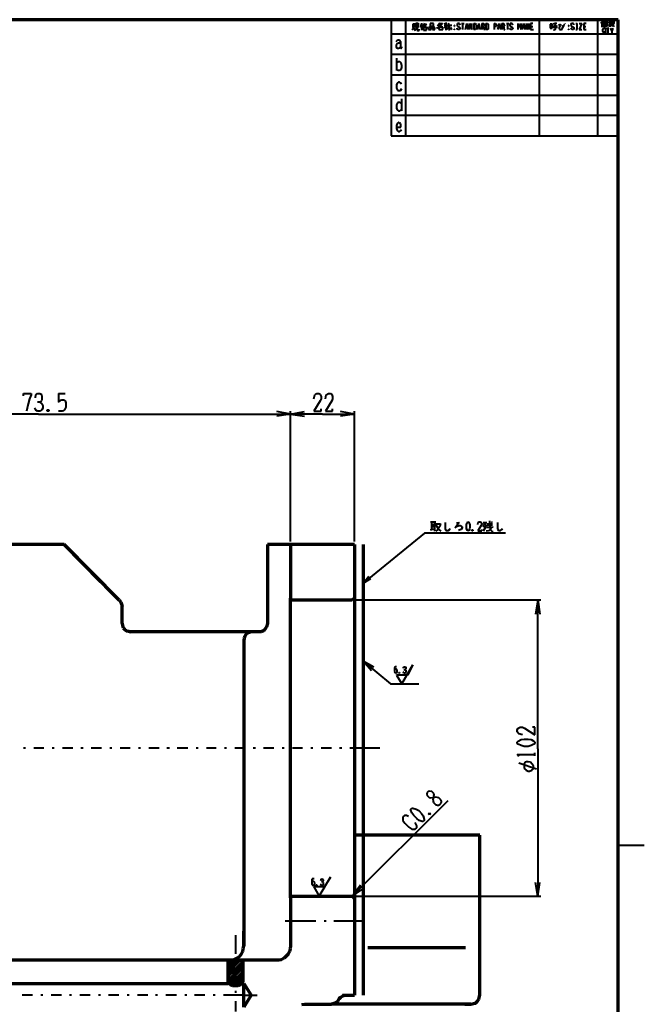
# Model space of a CAD drawing. Units: inches. Extents: x 1 to 7659, y -11 to 841.
# Drawn here: x 7354 to 7659, y 332 to 812 of the extents above; entities that cross this region are included whole.
import ezdxf

# ---------------------------------------------------------------- set-up
doc = ezdxf.new("R2010")
doc.units = ezdxf.units.IN
doc.header["$MEASUREMENT"] = 0
doc.layers.add('at_Entity', color=7, linetype='Continuous')

msp = doc.modelspace()

# ---------------------------------------------------------------- linework, layer by layer
at = {"layer": 'at_Entity', "color": 7, "lineweight": 70}
for p, q in [((7645.87, 811.91), (6512.59, 811.91)), ((7645.87, 58.31), (7645.87, 811.91)), ((7369.63, 556.07), (7163.23, 556.07)), ((7517.47, 556.07), (7486.27, 556.07)), ((7517.47, 556.07), (7517.47, 529.91)), ((7521.55, 556.07), (7521.55, 336.47)), ((7486.27, 529.19), (7516.27, 529.19)), ((7516.27, 529.19), (7517.47, 530.15)), ((7517.47, 529.91), (7517.47, 383.99)), ((7463.47, 509.27), (7463.47, 367.67)), ((7463.47, 509.27), (7463.47, 367.67)), ((7486.27, 383.99), (7486.27, 456.95)), ((7578.43, 336.47), (7578.43, 414.47))]:
    msp.add_line(p, q, dxfattribs=at)
at = {"layer": 'at_Entity', "color": 7, "lineweight": 40}
for p, q in [((7535.23, 811.91), (7535.23, 755.27)), ((7542.43, 755.27), (7542.43, 811.91)), ((7607.47, 755.27), (7607.47, 811.91)), ((7635.79, 811.91), (7635.79, 755.27)), ((7638.19, 811.43), (7637.95, 810.71)), ((7638.43, 808.55), (7638.43, 811.43)), ((7638.43, 811.43), (7640.35, 811.43)), ((7640.35, 811.43), (7640.35, 808.55)), ((7641.31, 811.43), (7641.55, 810.95)), ((7641.79, 811.67), (7641.79, 810.23)), ((7642.51, 811.43), (7642.27, 810.95)), ((7642.99, 811.19), (7642.75, 810.71)), ((7643.23, 811.67), (7642.99, 811.19)), ((7545.55, 809.51), (7546.75, 809.51)), ((7545.55, 808.55), (7546.75, 808.55)), ((7545.79, 807.35), (7545.55, 806.87)), ((7546.03, 807.83), (7545.79, 807.35)), ((7546.27, 808.55), (7546.03, 807.83)), ((7546.03, 807.83), (7546.51, 807.59)), ((7546.27, 810.23), (7546.27, 808.55)), ((7546.51, 807.59), (7546.75, 807.35)), ((7546.99, 806.87), (7546.51, 806.63)), ((7547.23, 807.11), (7546.99, 806.87)), ((7547.23, 808.07), (7547.23, 810.23)), ((7547.23, 810.23), (7548.43, 810.23)), ((7547.23, 809.27), (7548.43, 809.27)), ((7548.43, 808.55), (7547.23, 808.55)), ((7548.43, 808.07), (7547.23, 808.07)), ((7547.47, 807.59), (7547.23, 807.11)), ((7547.47, 808.07), (7547.47, 807.59)), ((7547.95, 808.07), (7547.95, 806.87)), ((7547.95, 806.87), (7548.19, 806.63)), ((7548.19, 806.63), (7548.91, 806.63)), ((7548.43, 810.23), (7548.43, 808.07)), ((7548.91, 806.63), (7548.91, 807.35)), ((7549.39, 809.27), (7550.59, 809.27)), ((7549.87, 808.55), (7549.39, 808.07)), ((7550.11, 809.27), (7549.87, 808.55)), ((7550.11, 810.23), (7550.11, 806.87)), ((7550.11, 809.03), (7550.59, 808.55)), ((7551.31, 809.75), (7550.59, 809.03)), ((7551.55, 808.55), (7550.59, 808.07)), ((7551.07, 808.07), (7551.07, 806.87)), ((7552.51, 808.07), (7551.07, 808.07)), ((7551.07, 806.87), (7552.51, 806.87)), ((7551.55, 810.23), (7551.31, 809.75)), ((7551.31, 809.75), (7552.51, 809.75)), ((7551.31, 809.75), (7551.55, 809.03)), ((7552.03, 809.03), (7551.55, 808.55)), ((7551.55, 809.03), (7552.03, 808.55)), ((7552.51, 809.75), (7552.03, 809.03)), ((7552.03, 808.55), (7552.27, 808.31)), ((7552.27, 808.31), (7552.99, 808.07)), ((7552.51, 806.87), (7552.51, 808.07)), ((7553.47, 808.07), (7553.47, 807.11)), ((7554.67, 808.07), (7553.47, 808.07)), ((7553.47, 807.11), (7554.67, 807.11)), ((7554.19, 809.99), (7554.19, 808.79)), ((7555.87, 809.99), (7554.19, 809.99)), ((7554.19, 808.79), (7555.87, 808.79)), ((7554.67, 807.11), (7554.67, 808.07)), ((7555.39, 808.07), (7555.39, 807.11)), ((7556.59, 808.07), (7555.39, 808.07)), ((7555.39, 807.11), (7556.59, 807.11)), ((7555.87, 808.79), (7555.87, 809.99)), ((7556.59, 807.11), (7556.59, 808.07)), ((7558.27, 808.07), (7557.31, 807.59)), ((7558.51, 809.51), (7557.79, 808.79)), ((7558.27, 809.27), (7558.75, 809.03)), ((7558.99, 808.55), (7558.27, 808.07)), ((7558.75, 809.99), (7558.51, 809.51)), ((7558.51, 808.31), (7558.51, 807.11)), ((7560.43, 808.31), (7558.51, 808.31)), ((7558.51, 807.11), (7560.43, 807.11)), ((7558.99, 810.23), (7558.75, 809.99)), ((7558.75, 809.99), (7560.19, 809.99)), ((7558.75, 809.03), (7558.99, 808.79)), ((7559.47, 809.03), (7558.99, 808.55)), ((7560.19, 809.99), (7559.47, 809.03)), ((7560.43, 807.11), (7560.43, 808.31)), ((7561.87, 809.99), (7561.15, 809.75)), ((7561.15, 809.03), (7562.35, 809.03)), ((7561.63, 808.31), (7561.15, 807.83)), ((7561.87, 809.03), (7561.63, 808.31)), ((7562.35, 810.23), (7561.87, 809.99)), ((7561.87, 809.99), (7561.87, 806.87)), ((7561.87, 808.79), (7562.35, 808.31)), ((7562.83, 807.59), (7562.35, 807.11)), ((7562.83, 809.27), (7562.59, 808.55)), ((7563.31, 810.23), (7562.83, 809.27)), ((7562.83, 809.27), (7564.75, 809.27)), ((7563.07, 808.31), (7562.83, 807.59)), ((7563.55, 806.87), (7563.31, 806.87)), ((7563.55, 809.27), (7563.55, 806.87)), ((7564.27, 808.31), (7564.51, 807.59)), ((7564.51, 807.59), (7564.75, 807.11)), ((7565.95, 809.03), (7566.19, 808.79)), ((7566.19, 809.03), (7565.95, 808.79)), ((7566.19, 809.03), (7565.95, 809.03)), ((7565.95, 809.03), (7565.95, 808.79)), ((7565.95, 808.79), (7566.19, 808.79)), ((7565.95, 807.35), (7566.19, 807.11)), ((7566.19, 807.35), (7565.95, 807.11)), ((7565.95, 807.11), (7565.95, 807.35)), ((7565.95, 807.35), (7566.19, 807.35)), ((7566.19, 807.11), (7565.95, 807.11)), ((7566.19, 808.79), (7566.19, 809.03)), ((7566.19, 807.35), (7566.19, 807.11)), ((7567.63, 809.99), (7567.39, 809.51)), ((7567.39, 809.51), (7567.39, 809.03)), ((7567.39, 809.03), (7567.63, 808.79)), ((7567.39, 807.35), (7567.39, 807.83)), ((7567.87, 807.11), (7567.39, 807.35)), ((7567.87, 809.99), (7567.63, 809.99)), ((7567.63, 808.79), (7568.59, 808.31)), ((7568.11, 809.99), (7567.87, 809.99)), ((7568.11, 807.11), (7567.87, 807.11)), ((7568.59, 809.99), (7568.11, 809.99)), ((7568.59, 807.11), (7568.11, 807.11)), ((7568.83, 809.27), (7568.59, 809.99)), ((7568.59, 808.31), (7568.83, 807.83)), ((7568.83, 807.59), (7568.59, 807.11)), ((7568.83, 807.83), (7568.83, 807.59)), ((7569.55, 809.99), (7570.75, 809.99)), ((7570.03, 809.99), (7570.03, 807.11)), ((7571.47, 807.11), (7572.19, 809.99)), ((7571.71, 808.07), (7572.43, 808.07)), ((7572.19, 809.99), (7572.67, 807.11)), ((7573.39, 807.11), (7573.39, 809.99)), ((7573.39, 809.99), (7574.59, 807.11)), ((7574.59, 807.11), (7574.59, 809.99)), ((7575.55, 809.99), (7575.55, 807.11)), ((7575.55, 809.99), (7576.03, 809.99)), ((7576.03, 807.11), (7575.55, 807.11)), ((7576.03, 809.99), (7576.27, 809.99)), ((7576.27, 807.11), (7576.03, 807.11)), ((7576.27, 809.99), (7576.51, 809.75)), ((7576.51, 807.35), (7576.27, 807.11)), ((7576.51, 809.75), (7576.75, 809.03)), ((7576.75, 807.83), (7576.51, 807.35)), ((7576.75, 809.03), (7576.75, 807.83)), ((7577.47, 807.11), (7577.95, 809.99)), ((7577.71, 808.07), (7578.43, 808.07)), ((7577.95, 809.99), (7578.67, 807.11)), ((7579.39, 809.99), (7579.39, 807.11)), ((7579.39, 809.99), (7579.87, 809.99)), ((7580.11, 808.55), (7579.39, 808.55)), ((7579.87, 809.99), (7580.35, 809.99)), ((7580.35, 808.79), (7580.11, 808.55)), ((7580.11, 808.55), (7580.35, 808.31)), ((7580.35, 809.99), (7580.35, 809.75)), ((7580.35, 809.75), (7580.59, 809.27)), ((7580.59, 809.03), (7580.35, 808.79)), ((7580.35, 808.31), (7580.35, 808.07)), ((7580.35, 808.07), (7580.35, 807.35)), ((7580.35, 807.35), (7580.59, 807.11)), ((7580.59, 809.27), (7580.59, 809.03)), ((7580.59, 807.11), (7580.83, 807.35)), ((7581.31, 809.99), (7581.31, 807.11)), ((7581.31, 809.99), (7582.03, 809.99)), ((7582.03, 807.11), (7581.31, 807.11)), ((7582.03, 809.99), (7582.27, 809.99)), ((7582.27, 807.11), (7582.03, 807.11)), ((7582.27, 809.99), (7582.51, 809.75)), ((7582.51, 807.35), (7582.27, 807.11)), ((7582.51, 809.75), (7582.51, 809.03)), ((7582.51, 809.03), (7582.51, 807.83)), ((7582.51, 807.83), (7582.51, 807.35)), ((7585.39, 809.99), (7585.39, 807.11)), ((7585.39, 809.99), (7585.87, 809.99)), ((7585.87, 808.31), (7585.39, 808.31)), ((7585.87, 809.99), (7586.11, 809.99)), ((7586.11, 808.55), (7585.87, 808.31)), ((7586.11, 809.99), (7586.35, 809.75)), ((7586.35, 808.79), (7586.11, 808.55)), ((7586.35, 809.75), (7586.59, 809.27)), ((7586.59, 809.03), (7586.35, 808.79)), ((7586.59, 809.27), (7586.59, 809.03)), ((7587.31, 807.11), (7588.03, 809.99)), ((7587.55, 808.07), (7588.27, 808.07)), ((7588.03, 809.99), (7588.51, 807.11)), ((7589.23, 809.99), (7589.23, 807.11)), ((7589.23, 809.99), (7589.71, 809.99)), ((7589.95, 808.55), (7589.23, 808.55)), ((7589.71, 809.99), (7590.19, 809.99)), ((7590.19, 808.79), (7589.95, 808.55)), ((7589.95, 808.55), (7590.19, 808.31)), ((7590.19, 809.99), (7590.19, 809.75)), ((7590.19, 809.75), (7590.43, 809.27)), ((7590.43, 809.03), (7590.19, 808.79)), ((7590.19, 808.31), (7590.19, 808.07)), ((7590.19, 808.07), (7590.19, 807.35)), ((7590.19, 807.35), (7590.43, 807.11)), ((7590.43, 809.27), (7590.43, 809.03)), ((7590.43, 807.11), (7590.67, 807.11)), ((7590.67, 807.11), (7590.67, 807.35)), ((7591.39, 809.99), (7592.59, 809.99)), ((7591.87, 809.99), (7591.87, 807.11)), ((7593.31, 809.99), (7593.07, 809.51)), ((7593.07, 809.51), (7593.07, 809.03)), ((7593.07, 809.03), (7593.31, 808.79)), ((7593.31, 807.35), (7593.07, 807.83)), ((7593.55, 809.99), (7593.31, 809.99)), ((7593.31, 808.79), (7594.27, 808.31)), ((7593.55, 807.11), (7593.31, 807.35)), ((7593.79, 809.99), (7593.55, 809.99)), ((7593.79, 807.11), (7593.55, 807.11)), ((7594.27, 809.99), (7593.79, 809.99)), ((7594.27, 807.11), (7593.79, 807.11)), ((7594.51, 809.27), (7594.27, 809.99)), ((7594.27, 808.31), (7594.51, 807.83)), ((7594.51, 807.59), (7594.27, 807.11)), ((7594.51, 807.83), (7594.51, 807.59)), ((7597.15, 807.11), (7597.15, 809.99)), ((7597.15, 809.99), (7598.59, 807.11)), ((7598.59, 807.11), (7598.59, 809.99)), ((7599.31, 807.11), (7599.79, 809.99)), ((7599.55, 808.07), (7600.27, 808.07)), ((7599.79, 809.99), (7600.51, 807.11)), ((7601.23, 807.11), (7601.23, 809.99)), ((7601.23, 809.99), (7601.95, 807.11)), ((7601.95, 807.11), (7602.43, 809.99)), ((7602.43, 809.99), (7602.43, 807.11)), ((7604.35, 809.99), (7603.15, 809.99)), ((7603.15, 809.99), (7603.15, 807.11)), ((7603.15, 808.55), (7604.35, 808.55)), ((7603.15, 807.11), (7604.59, 807.11)), ((7612.75, 809.75), (7612.75, 807.83)), ((7613.71, 809.75), (7612.75, 809.75)), ((7612.75, 807.83), (7613.71, 807.83)), ((7613.71, 807.83), (7613.71, 809.75)), ((7615.15, 809.99), (7614.19, 809.75)), ((7614.19, 809.27), (7614.43, 808.55)), ((7614.19, 808.31), (7616.35, 808.31)), ((7614.91, 806.87), (7614.43, 806.87)), ((7615.15, 807.11), (7614.91, 806.87)), ((7615.87, 810.23), (7615.15, 809.99)), ((7615.15, 809.99), (7615.15, 807.11)), ((7615.87, 809.27), (7615.63, 808.79)), ((7616.83, 809.27), (7617.79, 809.75)), ((7617.55, 809.03), (7617.07, 808.31)), ((7617.07, 808.31), (7617.07, 807.59)), ((7617.07, 807.59), (7617.31, 807.35)), ((7617.31, 807.35), (7617.55, 807.11)), ((7617.79, 809.75), (7617.55, 809.03)), ((7617.55, 807.11), (7618.03, 807.11)), ((7618.03, 807.11), (7618.51, 807.35)), ((7618.51, 807.35), (7618.75, 807.83)), ((7618.99, 808.55), (7618.75, 809.27)), ((7618.75, 809.27), (7619.23, 808.79)), ((7618.75, 807.83), (7618.99, 808.55)), ((7619.23, 809.75), (7619.71, 809.27)), ((7619.23, 808.79), (7619.47, 808.55)), ((7619.71, 809.99), (7619.95, 809.75)), ((7621.63, 809.03), (7621.87, 808.79)), ((7621.87, 809.03), (7621.63, 808.79)), ((7621.87, 809.03), (7621.63, 809.03)), ((7621.63, 809.03), (7621.63, 808.79)), ((7621.63, 808.79), (7621.87, 808.79)), ((7621.63, 807.35), (7621.87, 807.11)), ((7621.87, 807.35), (7621.63, 807.11)), ((7621.63, 807.11), (7621.63, 807.35)), ((7621.63, 807.35), (7621.87, 807.35)), ((7621.87, 807.11), (7621.63, 807.11)), ((7621.87, 808.79), (7621.87, 809.03)), ((7621.87, 807.35), (7621.87, 807.11)), ((7623.07, 809.99), (7622.83, 809.51)), ((7622.83, 809.51), (7622.83, 809.03)), ((7622.83, 809.03), (7623.07, 808.79)), ((7623.07, 807.35), (7622.83, 807.83)), ((7623.31, 809.99), (7623.07, 809.99)), ((7623.07, 808.79), (7624.03, 808.31)), ((7623.31, 807.11), (7623.07, 807.35)), ((7623.55, 809.99), (7623.31, 809.99)), ((7623.55, 807.11), (7623.31, 807.11)), ((7624.03, 809.99), (7623.55, 809.99)), ((7624.03, 807.11), (7623.55, 807.11)), ((7624.27, 809.27), (7624.03, 809.99)), ((7624.03, 808.31), (7624.27, 807.83)), ((7624.27, 807.59), (7624.03, 807.11)), ((7624.27, 807.83), (7624.27, 807.59)), ((7625.23, 809.99), (7625.95, 809.99)), ((7625.23, 807.11), (7625.95, 807.11)), ((7625.71, 809.99), (7625.71, 807.11)), ((7626.91, 809.99), (7628.11, 809.99)), ((7628.11, 809.99), (7626.91, 807.11)), ((7626.91, 807.11), (7628.11, 807.11)), ((7630.27, 809.99), (7629.07, 809.99)), ((7629.07, 809.99), (7629.07, 807.11)), ((7629.07, 808.55), (7630.03, 808.55)), ((7629.07, 807.11), (7630.27, 807.11)), ((7637.95, 810.71), (7637.23, 809.99)), ((7637.95, 810.71), (7637.95, 808.31)), ((7640.35, 808.55), (7638.43, 808.55)), ((7638.43, 807.35), (7638.67, 807.83)), ((7638.43, 806.15), (7638.43, 807.35)), ((7638.67, 810.71), (7640.11, 810.71)), ((7638.67, 807.83), (7638.91, 807.83)), ((7638.91, 809.99), (7638.91, 809.03)), ((7639.87, 809.99), (7638.91, 809.99)), ((7638.91, 809.03), (7639.87, 809.03)), ((7638.91, 807.83), (7639.15, 807.83)), ((7639.15, 807.83), (7639.39, 807.83)), ((7639.39, 810.95), (7639.39, 809.99)), ((7639.39, 807.83), (7639.63, 807.83)), ((7639.63, 807.83), (7639.63, 807.35)), ((7639.63, 807.35), (7639.63, 806.15)), ((7639.87, 809.03), (7639.87, 809.99)), ((7640.35, 807.83), (7641.31, 807.83)), ((7640.83, 807.83), (7640.83, 805.19)), ((7641.07, 810.95), (7642.51, 810.95)), ((7641.31, 810.47), (7641.07, 810.23)), ((7641.07, 809.75), (7642.75, 809.75)), ((7641.55, 808.79), (7641.07, 808.55)), ((7641.79, 810.95), (7641.31, 810.47)), ((7641.79, 809.99), (7641.31, 809.27)), ((7641.31, 809.27), (7641.79, 809.03)), ((7641.79, 808.79), (7641.55, 808.79)), ((7641.79, 810.95), (7642.27, 810.71)), ((7642.03, 809.27), (7641.79, 808.79)), ((7641.79, 809.03), (7642.51, 808.79)), ((7642.03, 809.75), (7642.03, 809.27)), ((7642.03, 807.83), (7642.75, 806.39)), ((7642.27, 810.71), (7642.51, 810.23)), ((7642.75, 810.71), (7642.75, 810.47)), ((7642.75, 810.71), (7642.99, 809.99)), ((7642.99, 809.03), (7642.75, 808.55)), ((7643.23, 807.83), (7642.75, 806.39)), ((7642.75, 806.39), (7642.75, 805.19)), ((7642.99, 810.95), (7643.95, 810.95)), ((7642.99, 809.99), (7643.23, 809.51)), ((7643.47, 809.51), (7642.99, 809.03)), ((7643.23, 809.51), (7643.47, 809.03)), ((7643.71, 809.99), (7643.47, 809.51)), ((7643.47, 809.03), (7643.95, 808.55)), ((7643.71, 810.95), (7643.71, 809.99)), ((7535.23, 804.95), (7645.87, 804.95)), ((7537.63, 801.35), (7538.11, 801.83)), ((7538.11, 801.83), (7538.59, 802.07)), ((7538.59, 802.07), (7539.07, 802.07)), ((7539.07, 802.07), (7539.55, 801.83)), ((7539.55, 801.83), (7539.79, 801.35)), ((7638.67, 805.67), (7638.43, 806.15)), ((7638.67, 805.43), (7638.67, 805.67)), ((7638.67, 805.43), (7638.91, 805.67)), ((7638.91, 805.43), (7638.67, 805.43)), ((7638.91, 805.67), (7638.91, 805.91)), ((7638.91, 805.91), (7639.15, 805.91)), ((7639.15, 805.43), (7638.91, 805.43)), ((7639.15, 805.91), (7639.15, 805.67)), ((7639.15, 805.67), (7639.39, 805.19)), ((7639.39, 805.43), (7639.15, 805.43)), ((7639.63, 805.67), (7639.39, 805.43)), ((7639.39, 805.19), (7639.63, 805.19)), ((7639.63, 806.15), (7639.63, 805.67)), ((7639.63, 805.19), (7639.87, 805.19)), ((7639.87, 805.19), (7639.87, 805.43)), ((7538.11, 800.15), (7537.63, 799.43)), ((7537.63, 799.43), (7537.63, 798.71)), ((7537.63, 798.71), (7537.87, 798.23)), ((7537.87, 798.23), (7538.35, 797.99)), ((7538.83, 800.39), (7538.11, 800.15)), ((7538.35, 797.99), (7538.83, 797.99)), ((7539.79, 800.39), (7538.83, 800.39)), ((7538.83, 797.99), (7539.31, 798.23)), ((7539.31, 798.23), (7539.79, 798.71)), ((7539.79, 801.35), (7539.79, 798.23)), ((7539.79, 798.23), (7540.03, 797.99)), ((7540.03, 797.99), (7540.27, 797.99)), ((7540.27, 797.99), (7540.51, 798.23)), ((7540.51, 798.23), (7540.51, 798.71)), ((7535.23, 795.11), (7645.87, 795.11)), ((7537.87, 793.19), (7537.87, 787.19)), ((7537.87, 791.03), (7538.83, 791.51)), ((7538.11, 787.43), (7537.87, 787.67)), ((7538.59, 787.19), (7538.11, 787.43)), ((7539.31, 787.19), (7538.59, 787.19)), ((7538.83, 791.51), (7539.55, 791.51)), ((7540.03, 787.67), (7539.31, 787.19)), ((7539.55, 791.51), (7540.03, 791.03)), ((7540.03, 791.03), (7540.27, 789.59)), ((7540.27, 788.63), (7540.03, 787.67)), ((7540.27, 789.59), (7540.27, 788.63)), ((7535.23, 785.03), (7645.87, 785.03)), ((7645.87, 785.03), (7645.87, 775.19)), ((7538.11, 780.95), (7537.87, 780.23)), ((7537.87, 780.23), (7537.87, 778.55)), ((7537.87, 778.55), (7538.11, 777.83)), ((7538.35, 781.19), (7538.11, 780.95)), ((7538.11, 777.83), (7538.35, 777.59)), ((7538.83, 781.43), (7538.35, 781.19)), ((7538.35, 777.59), (7538.83, 777.35)), ((7539.31, 781.43), (7538.83, 781.43)), ((7540.03, 780.95), (7539.31, 781.43)), ((7539.55, 777.35), (7540.03, 777.59)), ((7540.27, 780.47), (7540.03, 780.95)), ((7540.03, 777.59), (7540.51, 778.31)), ((7535.23, 775.19), (7645.87, 775.19)), ((7538.83, 777.35), (7539.55, 777.35)), ((7540.27, 773.27), (7540.27, 767.51)), ((7538.11, 771.11), (7537.87, 770.39)), ((7537.87, 770.39), (7537.87, 768.71)), ((7537.87, 768.71), (7538.11, 767.99)), ((7538.35, 771.35), (7538.11, 771.11)), ((7538.11, 767.99), (7538.35, 767.75)), ((7538.83, 771.59), (7538.35, 771.35)), ((7539.31, 771.59), (7538.83, 771.59)), ((7539.79, 771.35), (7539.31, 771.59)), ((7540.27, 770.87), (7539.79, 771.35)), ((7540.03, 767.75), (7540.27, 767.99)), ((7535.23, 765.35), (7645.87, 765.35)), ((7538.35, 767.75), (7538.83, 767.51)), ((7538.83, 767.51), (7539.55, 767.51)), ((7539.55, 767.51), (7540.03, 767.75)), ((7538.11, 761.27), (7537.87, 760.31)), ((7537.87, 760.31), (7537.87, 758.87)), ((7537.87, 759.59), (7540.03, 759.59)), ((7537.87, 758.87), (7538.11, 757.91)), ((7538.35, 761.51), (7538.11, 761.27)), ((7538.83, 761.75), (7538.35, 761.51)), ((7539.07, 761.75), (7538.83, 761.75)), ((7539.55, 761.51), (7539.07, 761.75)), ((7539.79, 761.27), (7539.55, 761.51)), ((7540.03, 760.55), (7539.79, 761.27)), ((7540.03, 759.59), (7540.03, 760.55)), ((7540.03, 757.91), (7540.27, 758.39)), ((7535.23, 755.27), (7645.87, 755.27)), ((7538.11, 757.91), (7538.35, 757.67)), ((7538.35, 757.67), (7538.83, 757.43)), ((7538.83, 757.43), (7539.31, 757.43)), ((7539.31, 757.43), (7539.79, 757.67)), ((7539.79, 757.67), (7540.03, 757.91)), ((7551.55, 561.59), (7521.55, 537.35)), ((7590.91, 561.59), (7551.55, 561.59)), ((7521.55, 537.35), (7524.43, 540.71)), ((7521.55, 537.35), (7525.39, 539.51)), ((7526.83, 496.31), (7521.55, 499.19)), ((7521.55, 499.19), (7534.99, 488.15)), ((7525.63, 494.63), (7521.55, 499.19)), ((7540.51, 488.15), (7545.79, 497.51)), ((7545.79, 497.51), (7543.15, 492.47)), ((7543.15, 492.47), (7537.87, 492.47)), ((7537.87, 492.47), (7540.51, 488.15)), ((7534.99, 488.15), (7548.67, 488.15)), ((7356.19, 456.95), (7357.15, 456.95)), ((7361.23, 456.95), (7366.03, 456.95)), ((7370.11, 456.95), (7371.07, 456.95)), ((7375.15, 456.95), (7380.19, 456.95)), ((7384.03, 456.95), (7385.23, 456.95)), ((7389.07, 456.95), (7394.11, 456.95)), ((7398.19, 456.95), (7399.15, 456.95)), ((7403.23, 456.95), (7408.03, 456.95)), ((7412.11, 456.95), (7413.07, 456.95)), ((7417.15, 456.95), (7422.19, 456.95)), ((7426.03, 456.95), (7427.23, 456.95)), ((7431.07, 456.95), (7436.11, 456.95)), ((7440.19, 456.95), (7441.15, 456.95)), ((7445.23, 456.95), (7450.03, 456.95)), ((7454.11, 456.95), (7455.07, 456.95)), ((7459.15, 456.95), (7464.19, 456.95)), ((7468.03, 456.95), (7469.23, 456.95)), ((7473.07, 456.95), (7478.11, 456.95)), ((7482.19, 456.95), (7483.15, 456.95)), ((7487.23, 456.95), (7492.03, 456.95)), ((7496.11, 456.95), (7497.07, 456.95)), ((7501.15, 456.95), (7506.19, 456.95)), ((7510.03, 456.95), (7511.23, 456.95)), ((7515.07, 456.95), (7529.71, 456.95)), ((7645.87, 409.67), (7658.59, 409.67))]:
    msp.add_line(p, q, dxfattribs=at)
at = {"layer": 'at_Entity', "color": 211, "lineweight": 40, "true_color": 0xff48f5}
for p, q in [((7356.19, 628.55), (7356.19, 629.75)), ((7356.19, 629.75), (7359.79, 629.75)), ((7359.79, 629.03), (7359.07, 627.11)), ((7359.79, 629.75), (7359.79, 629.03)), ((7361.95, 627.59), (7362.19, 629.03)), ((7362.19, 629.03), (7362.91, 629.75)), ((7362.91, 629.75), (7364.11, 629.75)), ((7364.11, 629.75), (7364.83, 629.27)), ((7364.83, 629.27), (7365.07, 628.31)), ((7373.23, 629.75), (7376.35, 629.75)), ((7373.23, 629.75), (7373.23, 625.43)), ((7497.55, 627.11), (7498.03, 629.03)), ((7498.03, 629.03), (7498.99, 629.75)), ((7498.99, 629.75), (7499.95, 629.75)), ((7499.95, 629.75), (7500.67, 629.27)), ((7500.67, 629.27), (7501.15, 628.31)), ((7503.31, 627.11), (7503.55, 629.03)), ((7503.55, 629.03), (7504.75, 629.75)), ((7504.75, 629.75), (7505.71, 629.75)), ((7505.71, 629.75), (7506.43, 629.27)), ((7506.43, 629.27), (7506.67, 628.31)), ((7358.35, 624.71), (7357.63, 621.11)), ((7359.07, 627.11), (7358.35, 624.71)), ((7364.11, 625.43), (7362.91, 625.43)), ((7364.83, 626.15), (7364.11, 625.43)), ((7364.11, 625.43), (7365.07, 624.71)), ((7365.07, 626.87), (7364.83, 626.15)), ((7365.07, 628.31), (7365.07, 626.87)), ((7365.07, 624.71), (7365.55, 623.75)), ((7373.23, 625.43), (7373.95, 626.15)), ((7373.95, 626.15), (7374.67, 626.63)), ((7374.67, 626.63), (7375.87, 626.63)), ((7375.87, 626.63), (7376.35, 626.15)), ((7376.35, 626.15), (7376.83, 625.19)), ((7376.83, 625.19), (7376.83, 623.03)), ((7500.67, 626.15), (7497.55, 621.11)), ((7501.15, 627.11), (7500.67, 626.15)), ((7501.15, 628.31), (7501.15, 627.11)), ((7506.43, 626.15), (7503.31, 621.11)), ((7506.67, 627.11), (7506.43, 626.15)), ((7506.67, 628.31), (7506.67, 627.11)), ((7363.39, 619.67), (7240.51, 619.67)), ((7362.19, 621.59), (7361.47, 622.55)), ((7362.91, 621.11), (7362.19, 621.59)), ((7364.11, 621.11), (7362.91, 621.11)), ((7363.39, 619.67), (7486.27, 619.67)), ((7365.07, 621.83), (7364.11, 621.11)), ((7365.55, 622.55), (7365.07, 621.83)), ((7365.55, 623.75), (7365.55, 622.55)), ((7368.43, 621.83), (7367.71, 621.11)), ((7367.71, 621.83), (7368.43, 621.11)), ((7367.71, 621.11), (7367.71, 621.83)), ((7367.71, 621.83), (7368.43, 621.83)), ((7368.43, 621.11), (7367.71, 621.11)), ((7368.43, 621.83), (7368.43, 621.11)), ((7375.15, 621.11), (7373.23, 621.11)), ((7376.11, 621.83), (7375.15, 621.11)), ((7376.83, 623.03), (7376.11, 621.83)), ((7486.27, 619.67), (7479.55, 620.87)), ((7486.27, 619.67), (7479.55, 618.71)), ((7486.27, 557.51), (7486.27, 621.11)), ((7486.27, 619.67), (7492.99, 620.87)), ((7501.87, 619.67), (7486.27, 619.67)), ((7486.27, 619.67), (7492.99, 618.71)), ((7497.55, 621.11), (7501.15, 621.11)), ((7501.15, 621.11), (7501.15, 622.31)), ((7501.87, 619.67), (7517.47, 619.67)), ((7503.31, 621.11), (7506.67, 621.11)), ((7506.67, 621.11), (7506.67, 622.31)), ((7517.47, 619.67), (7510.51, 620.87)), ((7517.47, 619.67), (7510.51, 618.71)), ((7517.47, 557.51), (7517.47, 621.11)), ((7554.43, 567.11), (7557.07, 567.11)), ((7554.91, 567.11), (7554.91, 563.51)), ((7556.35, 567.11), (7556.35, 562.55)), ((7561.63, 566.87), (7561.63, 563.75)), ((7568.35, 566.87), (7566.43, 564.23)), ((7567.15, 566.63), (7568.35, 566.87)), ((7571.95, 566.15), (7572.43, 566.87)), ((7572.43, 566.87), (7572.67, 567.11)), ((7572.67, 567.11), (7572.91, 567.11)), ((7572.91, 567.11), (7573.15, 566.87)), ((7573.15, 566.87), (7573.39, 566.15)), ((7577.47, 565.91), (7577.71, 566.87)), ((7577.71, 566.87), (7578.19, 567.11)), ((7578.19, 567.11), (7578.67, 567.11)), ((7578.67, 567.11), (7579.15, 566.87)), ((7579.15, 566.87), (7579.39, 566.39)), ((7579.39, 566.39), (7579.39, 565.91)), ((7580.11, 566.87), (7581.79, 566.87)), ((7580.83, 566.87), (7580.59, 565.91)), ((7582.03, 566.15), (7584.67, 566.39)), ((7583.23, 567.59), (7583.23, 565.67)), ((7583.95, 567.11), (7584.43, 566.87)), ((7587.07, 566.87), (7587.07, 563.75)), ((7554.43, 563.27), (7556.35, 563.75)), ((7554.91, 565.91), (7556.35, 565.91)), ((7554.91, 564.95), (7556.35, 564.95)), ((7557.07, 566.15), (7559.23, 566.15)), ((7557.07, 565.67), (7557.79, 564.47)), ((7557.79, 563.27), (7557.07, 562.55)), ((7557.79, 564.47), (7558.51, 563.51)), ((7558.51, 564.23), (7557.79, 563.27)), ((7558.99, 564.95), (7558.51, 564.23)), ((7558.51, 563.51), (7559.47, 562.55)), ((7559.23, 566.15), (7558.99, 564.95)), ((7561.63, 563.75), (7561.87, 563.03)), ((7561.87, 563.03), (7563.07, 563.03)), ((7563.07, 563.03), (7563.79, 563.51)), ((7563.79, 563.51), (7564.03, 563.99)), ((7566.43, 564.23), (7567.15, 564.95)), ((7567.15, 564.95), (7567.87, 565.19)), ((7567.87, 565.19), (7568.35, 565.43)), ((7568.83, 563.27), (7568.11, 563.03)), ((7568.35, 565.43), (7568.83, 565.43)), ((7568.83, 565.43), (7569.55, 564.95)), ((7569.31, 563.51), (7568.83, 563.27)), ((7569.79, 564.23), (7569.31, 563.51)), ((7569.55, 564.95), (7569.79, 564.71)), ((7569.79, 564.71), (7569.79, 564.23)), ((7571.95, 565.67), (7571.95, 566.15)), ((7571.95, 564.47), (7571.95, 565.67)), ((7571.95, 563.75), (7571.95, 564.47)), ((7572.43, 563.03), (7571.95, 563.75)), ((7572.67, 562.79), (7572.43, 563.03)), ((7572.91, 562.79), (7572.67, 562.79)), ((7573.15, 563.03), (7572.91, 562.79)), ((7573.39, 563.75), (7573.15, 563.03)), ((7573.39, 566.15), (7573.63, 565.67)), ((7573.63, 564.47), (7573.39, 563.75)), ((7573.63, 565.67), (7573.63, 564.47)), ((7575.07, 563.27), (7574.59, 562.79)), ((7574.59, 563.27), (7575.07, 562.79)), ((7574.59, 562.79), (7574.59, 563.27)), ((7574.59, 563.27), (7575.07, 563.27)), ((7575.07, 562.79), (7574.59, 562.79)), ((7575.07, 563.27), (7575.07, 562.79)), ((7579.15, 565.43), (7577.47, 562.79)), ((7577.47, 562.79), (7579.39, 562.79)), ((7579.39, 565.91), (7579.15, 565.43)), ((7579.39, 562.79), (7579.39, 563.51)), ((7580.59, 565.91), (7579.87, 564.71)), ((7580.59, 563.51), (7580.11, 562.55)), ((7580.35, 564.71), (7581.07, 564.23)), ((7580.59, 565.91), (7581.55, 565.91)), ((7581.07, 564.23), (7580.59, 563.51)), ((7581.55, 565.91), (7581.07, 564.23)), ((7582.75, 562.79), (7581.55, 562.55)), ((7581.79, 564.47), (7584.91, 564.71)), ((7582.03, 565.43), (7584.67, 565.67)), ((7583.47, 563.51), (7582.75, 562.79)), ((7583.23, 565.67), (7583.47, 564.23)), ((7583.47, 564.23), (7583.71, 563.27)), ((7584.19, 564.23), (7583.47, 563.51)), ((7583.71, 563.27), (7584.19, 562.79)), ((7584.19, 562.79), (7584.67, 562.31)), ((7584.67, 562.31), (7584.67, 562.79)), ((7587.07, 563.75), (7587.55, 563.03)), ((7587.55, 563.03), (7588.51, 563.03)), ((7588.51, 563.03), (7589.23, 563.51)), ((7589.23, 563.51), (7589.47, 563.99)), ((7517.71, 529.19), (7608.19, 529.19)), ((7606.75, 529.19), (7605.55, 522.23)), ((7606.75, 456.47), (7606.75, 529.19)), ((7606.75, 529.19), (7607.71, 522.23)), ((7537.15, 496.55), (7536.91, 496.07)), ((7536.91, 496.07), (7536.91, 494.15)), ((7537.39, 495.35), (7536.91, 495.11)), ((7537.63, 496.55), (7537.15, 496.55)), ((7537.87, 495.35), (7537.39, 495.35)), ((7537.87, 496.55), (7537.63, 496.55)), ((7538.11, 495.11), (7537.87, 495.35)), ((7538.11, 494.87), (7538.11, 495.11)), ((7538.11, 494.15), (7538.11, 494.87)), ((7541.23, 496.31), (7541.47, 496.55)), ((7541.23, 495.83), (7541.23, 496.31)), ((7541.47, 496.55), (7541.95, 496.55)), ((7541.95, 495.11), (7541.47, 495.11)), ((7541.95, 496.55), (7542.19, 496.55)), ((7542.19, 495.35), (7541.95, 495.11)), ((7541.95, 495.11), (7542.43, 494.87)), ((7542.19, 496.55), (7542.43, 496.07)), ((7542.43, 495.59), (7542.19, 495.35)), ((7542.43, 496.07), (7542.43, 495.59)), ((7542.43, 494.87), (7542.43, 494.39)), ((7542.43, 494.39), (7542.43, 493.91)), ((7536.91, 494.15), (7537.15, 493.67)), ((7537.15, 493.67), (7537.39, 493.43)), ((7537.39, 493.43), (7537.63, 493.43)), ((7537.63, 493.43), (7537.87, 493.67)), ((7537.87, 493.67), (7538.11, 493.67)), ((7538.11, 493.67), (7538.11, 494.15)), ((7539.31, 493.67), (7539.07, 493.43)), ((7539.07, 493.67), (7539.31, 493.43)), ((7539.07, 493.43), (7539.07, 493.67)), ((7539.07, 493.67), (7539.31, 493.67)), ((7539.31, 493.43), (7539.07, 493.43)), ((7539.31, 493.67), (7539.31, 493.43)), ((7541.23, 493.67), (7540.99, 493.91)), ((7541.47, 493.43), (7541.23, 493.67)), ((7541.95, 493.43), (7541.47, 493.43)), ((7542.43, 493.67), (7541.95, 493.43)), ((7542.43, 493.91), (7542.43, 493.67)), ((7596.67, 465.83), (7597.15, 466.55)), ((7596.67, 464.87), (7596.67, 465.83)), ((7597.15, 466.55), (7598.11, 467.03)), ((7598.11, 467.03), (7599.31, 467.03)), ((7599.31, 467.03), (7600.27, 466.55)), ((7600.27, 466.55), (7605.31, 463.43)), ((7605.31, 467.03), (7604.11, 467.03)), ((7605.31, 463.43), (7605.31, 467.03)), ((7597.39, 463.91), (7596.67, 464.87)), ((7597.15, 460.31), (7598.59, 461.03)), ((7599.31, 463.43), (7597.39, 463.91)), ((7598.59, 461.03), (7600.03, 461.27)), ((7600.03, 461.27), (7601.95, 461.27)), ((7601.95, 461.27), (7603.39, 461.03)), ((7603.39, 461.03), (7604.83, 460.31)), ((7596.67, 459.83), (7597.15, 460.31)), ((7596.67, 459.11), (7596.67, 459.83)), ((7597.15, 458.87), (7596.67, 459.11)), ((7598.59, 458.15), (7597.15, 458.87)), ((7600.03, 457.67), (7598.59, 458.15)), ((7601.95, 457.67), (7600.03, 457.67)), ((7603.39, 458.15), (7601.95, 457.67)), ((7604.83, 458.87), (7603.39, 458.15)), ((7604.83, 460.31), (7605.31, 459.83)), ((7605.31, 459.11), (7604.83, 458.87)), ((7605.31, 459.83), (7605.31, 459.11)), ((7606.75, 456.47), (7606.75, 384.71)), ((7597.39, 452.87), (7596.67, 453.83)), ((7596.67, 453.83), (7605.31, 453.83)), ((7605.31, 453.11), (7605.31, 454.55)), ((7597.39, 449.75), (7606.03, 446.87)), ((7600.75, 449.99), (7600.03, 449.27)), ((7600.03, 449.27), (7600.03, 447.59)), ((7600.03, 447.59), (7600.27, 446.87)), ((7600.27, 446.87), (7600.99, 446.15)), ((7601.23, 450.23), (7600.75, 449.99)), ((7601.95, 450.23), (7601.23, 450.23)), ((7603.15, 449.99), (7601.95, 450.23)), ((7603.87, 449.27), (7603.15, 449.99)), ((7604.59, 448.31), (7603.87, 449.27)), ((7603.87, 446.15), (7604.59, 446.87)), ((7604.59, 446.87), (7604.59, 448.31)), ((7600.99, 446.15), (7601.95, 445.67)), ((7601.95, 445.67), (7602.67, 445.67)), ((7602.67, 445.67), (7603.87, 446.15)), ((7552.75, 434.63), (7552.99, 435.35)), ((7552.99, 433.67), (7552.75, 434.63)), ((7552.99, 435.35), (7553.47, 435.83)), ((7553.95, 432.71), (7552.99, 433.67)), ((7553.47, 435.83), (7554.19, 436.07)), ((7554.67, 432.47), (7553.95, 432.71)), ((7554.19, 436.07), (7554.91, 435.83)), ((7557.07, 432.95), (7554.67, 432.47)), ((7554.91, 435.83), (7555.87, 434.87)), ((7556.11, 434.15), (7555.63, 431.51)), ((7555.87, 434.87), (7556.11, 434.15)), ((7558.51, 432.71), (7557.07, 432.95)), ((7559.47, 431.75), (7558.51, 432.71)), ((7562.83, 431.27), (7516.27, 384.71)), ((7544.83, 427.19), (7545.31, 427.67)), ((7544.83, 426.71), (7544.83, 427.19)), ((7545.31, 427.67), (7545.79, 427.67)), ((7545.79, 427.67), (7547.47, 427.19)), ((7547.47, 427.19), (7548.67, 426.47)), ((7555.63, 431.51), (7555.87, 430.31)), ((7555.87, 430.31), (7556.83, 429.35)), ((7556.83, 429.35), (7557.79, 429.11)), ((7557.79, 429.11), (7558.27, 429.11)), ((7558.27, 429.11), (7558.99, 429.35)), ((7558.99, 429.35), (7559.47, 429.83)), ((7559.71, 431.03), (7559.47, 431.75)), ((7559.47, 429.83), (7559.71, 430.55)), ((7559.71, 430.55), (7559.71, 431.03)), ((7541.71, 424.07), (7540.99, 423.35)), ((7540.99, 423.35), (7540.99, 421.67)), ((7542.67, 424.07), (7541.71, 424.07)), ((7543.63, 423.59), (7542.67, 424.07)), ((7545.31, 425.27), (7544.83, 426.71)), ((7546.27, 424.07), (7545.31, 425.27)), ((7547.71, 422.63), (7546.27, 424.07)), ((7548.91, 421.67), (7547.71, 422.63)), ((7548.67, 426.47), (7550.11, 425.03)), ((7550.11, 425.03), (7550.83, 423.83)), ((7550.83, 423.83), (7551.31, 422.15)), ((7553.47, 424.79), (7553.95, 425.27)), ((7553.47, 424.79), (7554.43, 424.79)), ((7553.95, 424.31), (7553.47, 424.79)), ((7553.95, 425.27), (7553.95, 424.31)), ((7553.95, 425.27), (7554.43, 424.79)), ((7554.43, 424.79), (7553.95, 424.31)), ((7540.99, 421.67), (7541.95, 420.23)), ((7541.95, 420.23), (7543.87, 418.31)), ((7543.87, 418.31), (7545.31, 417.35)), ((7547.71, 419.03), (7546.99, 420.71)), ((7546.99, 417.35), (7547.71, 418.07)), ((7547.71, 418.07), (7547.71, 419.03)), ((7550.35, 421.19), (7548.91, 421.67)), ((7550.83, 421.19), (7550.35, 421.19)), ((7551.31, 421.67), (7550.83, 421.19)), ((7551.31, 422.15), (7551.31, 421.67)), ((7545.31, 417.35), (7546.99, 417.35)), ((7496.83, 393.11), (7496.59, 392.63)), ((7496.59, 392.63), (7496.59, 390.71)), ((7497.07, 391.91), (7496.59, 391.67)), ((7496.59, 390.71), (7496.83, 390.23)), ((7497.31, 393.11), (7496.83, 393.11)), ((7496.83, 390.23), (7497.07, 389.99)), ((7497.55, 391.91), (7497.07, 391.91)), ((7497.07, 389.99), (7497.55, 389.99)), ((7497.79, 393.11), (7497.31, 393.11)), ((7497.79, 391.67), (7497.55, 391.91)), ((7497.55, 389.99), (7497.79, 390.23)), ((7498.03, 391.43), (7497.79, 391.67)), ((7497.79, 390.23), (7498.03, 390.71)), ((7498.03, 390.71), (7498.03, 391.43)), ((7498.99, 390.23), (7498.75, 389.99)), ((7498.75, 390.23), (7498.99, 389.99)), ((7498.75, 389.99), (7498.75, 390.23)), ((7498.75, 390.23), (7498.99, 390.23)), ((7498.99, 389.99), (7498.75, 389.99)), ((7498.99, 390.23), (7498.99, 389.99)), ((7501.15, 390.23), (7500.67, 390.47)), ((7500.91, 392.39), (7501.15, 392.87)), ((7501.15, 392.87), (7501.39, 393.11)), ((7501.39, 389.99), (7501.15, 390.23)), ((7501.39, 393.11), (7501.63, 393.11)), ((7501.63, 391.67), (7501.39, 391.67)), ((7501.63, 389.99), (7501.39, 389.99)), ((7501.63, 393.11), (7501.87, 393.11)), ((7501.87, 391.91), (7501.63, 391.67)), ((7501.63, 391.67), (7502.11, 391.43)), ((7502.11, 390.23), (7501.63, 389.99)), ((7501.87, 393.11), (7502.11, 392.63)), ((7502.11, 392.15), (7501.87, 391.91)), ((7502.11, 392.63), (7502.11, 392.15)), ((7502.11, 391.43), (7502.11, 390.95)), ((7502.11, 390.95), (7502.11, 390.47)), ((7502.11, 390.47), (7502.11, 390.23)), ((7516.27, 384.71), (7520.35, 390.23)), ((7606.75, 384.71), (7605.55, 391.43)), ((7606.75, 384.71), (7607.71, 391.43)), ((7516.27, 384.71), (7521.79, 388.55)), ((7517.71, 384.71), (7608.19, 384.71))]:
    msp.add_line(p, q, dxfattribs=at)
at = {"layer": 'at_Entity', "color": 172, "lineweight": 70, "true_color": 0x0000d2}
for p, q in [((7375.87, 556.07), (7369.63, 556.07)), ((7375.87, 556.07), (7393.63, 538.07)), ((7402.75, 528.95), (7375.87, 556.07)), ((7474.99, 556.07), (7474.99, 547.43)), ((7479.07, 556.07), (7474.99, 556.07)), ((7481.95, 556.07), (7479.07, 556.07)), ((7486.27, 556.07), (7481.95, 556.07)), ((7486.27, 556.07), (7486.27, 529.91)), ((7474.99, 547.43), (7474.99, 539.99)), ((7474.99, 539.99), (7474.99, 517.67)), ((7402.75, 528.95), (7403.47, 527.99)), ((7403.47, 527.99), (7403.95, 527.03)), ((7486.27, 456.95), (7486.27, 529.91)), ((7403.95, 527.03), (7404.19, 525.83)), ((7404.19, 517.67), (7404.19, 525.83)), ((7404.19, 517.67), (7404.43, 516.71)), ((7404.43, 516.71), (7404.67, 515.51)), ((7404.67, 515.51), (7405.39, 514.79)), ((7405.39, 514.79), (7406.35, 514.07)), ((7406.35, 514.07), (7407.31, 513.83)), ((7407.31, 513.83), (7408.27, 513.59)), ((7470.67, 513.59), (7408.27, 513.59)), ((7467.79, 513.59), (7466.59, 513.35)), ((7467.79, 513.59), (7466.59, 513.35)), ((7471.87, 513.59), (7470.67, 513.59)), ((7473.07, 514.07), (7471.87, 513.59)), ((7473.79, 515.03), (7473.07, 514.07)), ((7474.51, 515.99), (7473.79, 515.03)), ((7474.99, 517.67), (7474.51, 515.99)), ((7463.71, 510.47), (7463.47, 509.27)), ((7463.71, 510.47), (7463.47, 509.27)), ((7463.95, 511.43), (7463.71, 510.47)), ((7463.95, 511.43), (7463.71, 510.47)), ((7464.67, 512.39), (7463.95, 511.43)), ((7464.67, 512.39), (7463.95, 511.43)), ((7465.63, 513.11), (7464.67, 512.39)), ((7465.63, 513.11), (7464.67, 512.39)), ((7466.59, 513.35), (7465.63, 513.11)), ((7466.59, 513.35), (7465.63, 513.11)), ((7578.43, 414.47), (7517.47, 414.47)), ((7486.27, 384.71), (7516.27, 384.71)), ((7486.27, 383.99), (7486.27, 367.67)), ((7516.27, 384.71), (7517.47, 383.51)), ((7517.47, 383.99), (7517.47, 336.47)), ((7463.47, 367.67), (7463.47, 360.47)), ((7463.47, 360.47), (7463.47, 367.67)), ((7486.27, 367.67), (7486.27, 360.47)), ((7517.47, 364.79), (7517.47, 336.47)), ((7463.23, 359.03), (7463.47, 360.47)), ((7486.27, 360.47), (7486.03, 359.03)), ((7460.35, 354.71), (7461.55, 355.43)), ((7461.55, 355.43), (7462.27, 356.63)), ((7462.27, 356.63), (7462.99, 357.83)), ((7462.99, 357.83), (7463.23, 359.03)), ((7484.11, 355.43), (7483.15, 354.47)), ((7485.07, 356.39), (7484.11, 355.43)), ((7485.79, 357.83), (7485.07, 356.39)), ((7486.03, 359.03), (7485.79, 357.83)), ((7523.95, 359.75), (7571.47, 359.75)), ((7479.07, 353.51), (7251.79, 353.51)), ((7455.79, 342.23), (7455.79, 353.51)), ((7455.79, 353.51), (7462.99, 353.51)), ((7455.79, 353.51), (7462.99, 353.51)), ((7462.99, 353.51), (7455.79, 353.51)), ((7455.79, 353.51), (7455.79, 342.95)), ((7455.79, 342.95), (7455.79, 353.51)), ((7455.79, 353.51), (7462.99, 353.51)), ((7456.51, 353.51), (7457.95, 353.75)), ((7457.95, 353.75), (7459.15, 353.99)), ((7459.15, 353.99), (7460.35, 354.71)), ((7462.99, 342.23), (7462.99, 353.51)), ((7462.99, 342.95), (7462.99, 353.51)), ((7462.99, 353.51), (7462.99, 342.95)), ((7480.51, 353.51), (7479.07, 353.51)), ((7481.71, 353.75), (7480.51, 353.51)), ((7483.15, 354.47), (7481.71, 353.75)), ((7227.79, 342.23), (7455.79, 342.23)), ((7455.79, 342.95), (7456.51, 342.23)), ((7456.51, 342.23), (7455.79, 342.95)), ((7456.99, 341.51), (7455.79, 342.23)), ((7456.51, 342.23), (7462.27, 342.23)), ((7462.27, 342.23), (7456.51, 342.23)), ((7458.19, 341.03), (7456.99, 341.51)), ((7459.39, 341.03), (7458.19, 341.03)), ((7460.59, 341.03), (7459.39, 341.03)), ((7461.79, 341.51), (7460.59, 341.03)), ((7462.99, 342.23), (7461.79, 341.51)), ((7462.27, 342.23), (7462.99, 342.95)), ((7462.99, 342.95), (7462.27, 342.23)), ((7462.99, 342.23), (7463.47, 342.23)), ((7463.47, 330.71), (7463.47, 342.23)), ((7463.47, 342.23), (7467.07, 336.47)), ((7467.07, 336.47), (7463.47, 330.71)), ((7510.75, 335.51), (7511.71, 336.23)), ((7511.47, 336.47), (7517.47, 336.47)), ((7511.71, 336.23), (7512.67, 336.47)), ((7578.19, 335.27), (7578.43, 336.47)), ((7491.79, 331.91), (7493.23, 332.15)), ((7493.23, 332.15), (7506.19, 332.15)), ((7507.39, 332.39), (7506.19, 332.15)), ((7574.11, 332.15), (7506.19, 332.15)), ((7508.35, 332.87), (7507.39, 332.39)), ((7509.31, 333.59), (7508.35, 332.87)), ((7509.79, 334.55), (7509.31, 333.59)), ((7510.27, 335.51), (7509.79, 334.55)), ((7510.03, 334.79), (7510.75, 335.51)), ((7574.11, 332.15), (7571.23, 332.15)), ((7571.23, 332.15), (7574.11, 332.15)), ((7574.11, 332.15), (7575.31, 332.39)), ((7575.31, 332.39), (7576.27, 332.63)), ((7576.27, 332.63), (7577.23, 333.35)), ((7577.23, 333.35), (7577.95, 334.31)), ((7577.95, 334.31), (7578.19, 335.27))]:
    msp.add_line(p, q, dxfattribs=at)
at = {"layer": 'at_Entity', "color": 172, "lineweight": 40, "true_color": 0x0000d2}
for p, q in [((7500.19, 384.71), (7505.71, 394.07)), ((7505.71, 394.07), (7502.83, 389.27)), ((7502.83, 389.27), (7497.55, 389.27)), ((7497.55, 389.27), (7500.19, 384.71)), ((7498.51, 372.47), (7483.63, 372.47)), ((7503.55, 372.47), (7502.59, 372.47)), ((7512.43, 372.47), (7507.39, 372.47)), ((7522.51, 372.47), (7512.43, 372.47)), ((7459.39, 365.75), (7459.39, 361.67)), ((7459.39, 361.67), (7459.39, 356.63)), ((7455.79, 353.27), (7456.03, 353.51)), ((7455.79, 347.27), (7462.03, 353.51)), ((7455.79, 348.23), (7461.07, 353.51)), ((7455.79, 349.19), (7460.11, 353.51)), ((7455.79, 350.15), (7458.91, 353.51)), ((7455.79, 351.35), (7457.95, 353.51)), ((7455.79, 352.31), (7456.99, 353.51)), ((7455.79, 346.31), (7462.99, 353.27)), ((7455.79, 345.35), (7462.99, 352.31)), ((7455.79, 344.15), (7462.99, 351.35)), ((7455.79, 343.19), (7462.99, 350.39)), ((7459.39, 352.55), (7459.39, 351.59)), ((7456.03, 342.47), (7462.99, 349.43)), ((7456.75, 342.23), (7462.99, 348.23)), ((7457.71, 342.23), (7462.99, 347.27)), ((7458.67, 342.23), (7462.99, 346.31)), ((7459.39, 347.51), (7459.39, 342.47)), ((7459.63, 342.23), (7462.99, 345.35)), ((7460.59, 342.23), (7462.99, 344.39)), ((7461.79, 342.23), (7462.99, 343.43)), ((7360.51, 336.47), (7355.47, 336.47)), ((7365.55, 336.47), (7364.59, 336.47)), ((7374.67, 336.47), (7369.63, 336.47)), ((7379.47, 336.47), (7378.51, 336.47)), ((7388.59, 336.47), (7383.55, 336.47)), ((7393.63, 336.47), (7392.67, 336.47)), ((7402.51, 336.47), (7397.47, 336.47)), ((7407.55, 336.47), (7406.59, 336.47)), ((7416.67, 336.47), (7411.63, 336.47)), ((7421.47, 336.47), (7420.51, 336.47)), ((7430.59, 336.47), (7425.55, 336.47)), ((7435.63, 336.47), (7434.67, 336.47)), ((7444.51, 336.47), (7439.47, 336.47)), ((7449.55, 336.47), (7448.59, 336.47)), ((7458.67, 336.47), (7453.63, 336.47)), ((7463.47, 336.47), (7458.67, 336.47)), ((7459.39, 338.63), (7459.39, 337.67)), ((7463.47, 336.47), (7469.95, 336.47)), ((7459.39, 333.59), (7459.39, 328.55))]:
    msp.add_line(p, q, dxfattribs=at)

doc.saveas('drawing.dxf')
